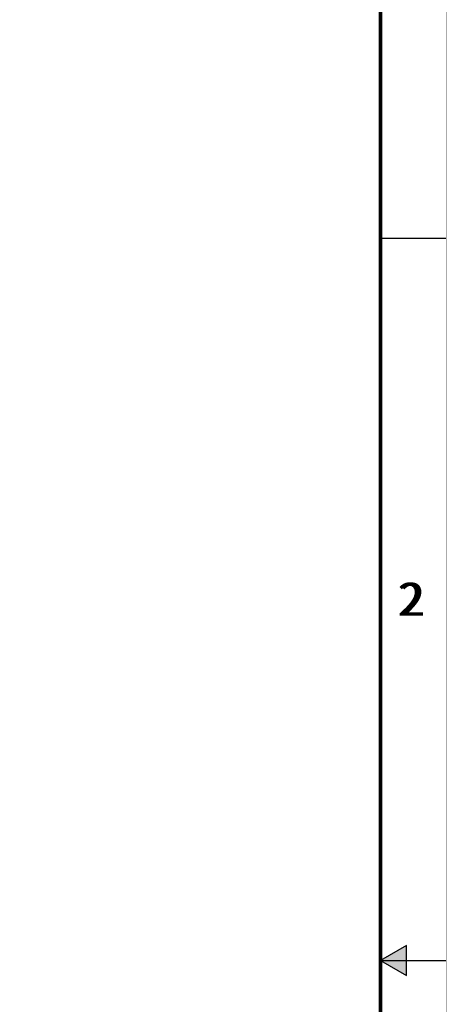
# Model space of a CAD drawing. Extents: x 0 to 1788, y 0 to 510.
# Drawn here: x 31 to 34, y 11 to 18 of the extents above; entities that cross this region are included whole.
import ezdxf
from ezdxf.enums import TextEntityAlignment as Align

# ---------------------------------------------------------------- set-up
doc = ezdxf.new("R2010")
doc.units = 0
doc.header["$LTSCALE"] = 0.2
doc.header["$MEASUREMENT"] = 0
doc.linetypes.add('PHANTOM', pattern=[0.8, 0.45, -0.05, 0.1, -0.05, 0.1, -0.05])
doc.linetypes.add('SLD-SOLID', pattern=[0])
doc.layers.add('FORMAT', color=7, linetype='CONTINUOUS')
doc.styles.add('ARIAL', font='arial.ttf')
doc.styles.add('SLDTEXTSTYLE3', font='arial.ttf')

msp = doc.modelspace()

# ---------------------------------------------------------------- hatches: boundary and pattern name
at = {"layer": 'FORMAT'}
msp.add_hatch(color=7, dxfattribs=at).paths.add_polyline_path([(33.6966, 11.1135), (33.5, 11), (33.6966, 10.8865)], flags=0)
at = {"layer": 'FORMAT', "linetype": 'Continuous'}
msp.add_hatch(color=256, dxfattribs=at).paths.add_polyline_path([(33.5, 11), (33.6966, 10.8865), (33.6966, 11.1135)])

# ---------------------------------------------------------------- linework, layer by layer
at = {"layer": 'FORMAT', "color": 7, "linetype": 'SLD-SOLID'}
for p, q in [((33.5, 16.5), (34, 16.5)), ((33.6966, 11.1135), (33.5, 11)), ((33.6966, 10.8865), (33.6966, 11.1135)), ((33.5, 11), (33.6966, 10.8865)), ((33.5, 11), (34, 11))]:
    msp.add_line(p, q, dxfattribs=at)
at = {"layer": 'FORMAT', "linetype": 'Continuous'}
for p, q in [((33.5, 16.5), (34, 16.5)), ((33.6966, 11.1135), (33.5, 11)), ((33.6966, 10.8865), (33.6966, 11.1135)), ((33.5, 11), (33.6966, 10.8865)), ((33.5, 11), (34, 11))]:
    msp.add_line(p, q, dxfattribs=at)
at = {"layer": 'FORMAT', "color": 7}
for p, q in [((33.6966, 11.1135), (33.5, 11)), ((33.6966, 10.8865), (33.6966, 11.1135)), ((33.5, 11), (33.6966, 10.8865))]:
    msp.add_line(p, q, dxfattribs=at)
at = {"layer": 'FORMAT', "linetype": 'PHANTOM', "ltscale": 10, "const_width": 0.001}
msp.add_lwpolyline([(34, 0), (34, 22)], dxfattribs=at)
at = {"layer": 'FORMAT', "const_width": 0.0291}
msp.add_lwpolyline([(0.5, 0.5), (33.5, 0.5), (33.5, 21.5), (0.5, 21.5)], close=True, dxfattribs=at)

# ---------------------------------------------------------------- texts
at = {"layer": 'FORMAT', "linetype": 'Continuous', "style": 'ARIAL'}
msp.add_text('2', height=0.25, dxfattribs=at).set_placement((33.8201, 13.625), align=Align.RIGHT)
at = {"layer": 'FORMAT', "color": 7, "insert": (33.8398, 13.8744), "char_height": 0.25, "attachment_point": 3, "style": 'SLDTEXTSTYLE3'}
msp.add_mtext('2', dxfattribs=at)

doc.saveas('drawing.dxf')
